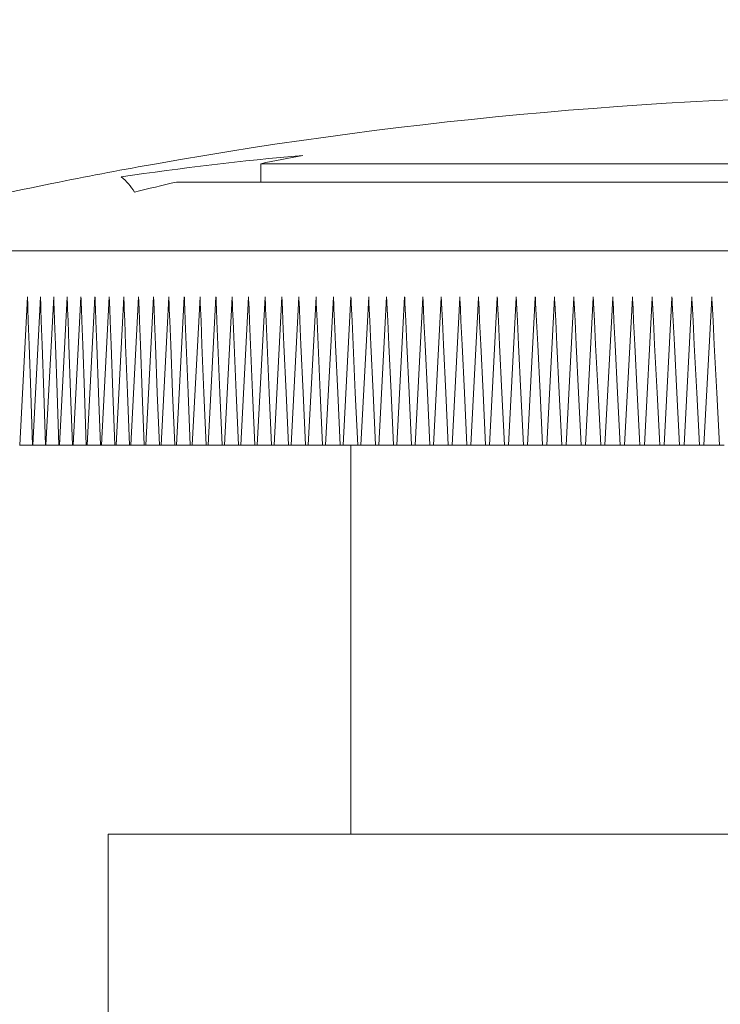
# Model space of a CAD drawing. Units: inches. Extents: x 0.4 to 16.6, y 0.2 to 10.8.
# Drawn here: x 4.5 to 4.5, y 4 to 4 of the extents above; entities that cross this region are included whole.
import ezdxf

# ---------------------------------------------------------------- set-up
doc = ezdxf.new("R2010")
doc.units = ezdxf.units.IN
doc.header["$MEASUREMENT"] = 0

msp = doc.modelspace()

# ---------------------------------------------------------------- linework, layer by layer
at = {"color": 7, "linetype": 'Continuous', "lineweight": 15}
for p, q in [((4.554540994466482, 4.036348295919333), (4.533196847910884, 4.036348295919333)), ((4.533196847910884, 4.036348295919333), (4.533196847910884, 4.03597936018131)), ((4.531505392867383, 4.03597936018131), (4.555517558601796, 4.03597936018131)), ((4.523290994844144, 4.034598509466348), (4.57016599313183, 4.034598509466348)), ((4.528514135547644, 4.033673640150518), (4.528357886935974, 4.030692234591969)), ((4.528774328375207, 4.033673640150518), (4.528618077471897, 4.030692234591969)), ((4.529039989056272, 4.033673640150518), (4.528883738152962, 4.030692234591969)), ((4.529311037383432, 4.033673640150518), (4.529154788771763, 4.030692234591969)), ((4.52958739314928, 4.033673640150518), (4.52943114224597, 4.030692234591969)), ((4.529868966979849, 4.033673640150518), (4.529712718368179, 4.030692234591969)), ((4.530155678667731, 4.033673640150518), (4.529999430056061, 4.030692234591969)), ((4.530447438838959, 4.033673640150518), (4.530291187935649, 4.030692234591969)), ((4.530744158119566, 4.033673640150518), (4.530587907216256, 4.030692234591969)), ((4.531045747135583, 4.033673640150518), (4.530889496232274, 4.030692234591969)), ((4.531352111929765, 4.033673640150518), (4.531195861026455, 4.030692234591969)), ((4.531663160836501, 4.033673640150518), (4.531506909933191, 4.030692234591969)), ((4.531978797606905, 4.033673640150518), (4.531822548995236, 4.030692234591969)), ((4.532298928283728, 4.033673640150518), (4.532142679672059, 4.030692234591969)), ((4.532623454326442, 4.033673640150518), (4.532467205714773, 4.030692234591969)), ((4.532952277194519, 4.033673640150518), (4.532796028582849, 4.030692234591969)), ((4.53328529605579, 4.033673640150518), (4.53312904744412, 4.030692234591969)), ((4.533622410078086, 4.033673640150518), (4.533466161466418, 4.030692234591969)), ((4.5339635161376, 4.033673640150518), (4.533807267525931, 4.030692234591969)), ((4.534308511110522, 4.033673640150518), (4.534152262498853, 4.030692234591969)), ((4.534657289581403, 4.033673640150518), (4.534501038678094, 4.030692234591969)), ((4.535009743843156, 4.033673640150518), (4.534853495231486, 4.030692234591969)), ((4.535365768480329, 4.033673640150518), (4.535209519868659, 4.030692234591969)), ((4.535725253494194, 4.033673640150518), (4.535569004882524, 4.030692234591969)), ((4.536088093469302, 4.033673640150518), (4.535931840274352, 4.030692234591969)), ((4.53645365132968, 4.033663740264882), (4.536297920628694, 4.030692234591969)), ((4.536822839148123, 4.033663373602451), (4.53666713136354, 4.030692234591969)), ((4.53682337997521, 4.033673640150518), (4.536822889564208, 4.033663373602451)), ((4.537195042765062, 4.033662933607534), (4.537039353313601, 4.030692234591969)), ((4.537570152181766, 4.033662493612617), (4.537414485646706, 4.030692234591969)), ((4.537948043649665, 4.033662053617699), (4.537792404614287, 4.030692234591969)), ((4.53832860717003, 4.03366146695781), (4.538172995634334, 4.030692234591969)), ((4.538329244246003, 4.033673640150518), (4.538328648419554, 4.03366146695781)), ((4.53871172816085, 4.03366088029792), (4.538556148708117, 4.030692234591969)), ((4.539097282873556, 4.033660146973059), (4.538941740087066, 4.030692234591969)), ((4.539485165892698, 4.033659486980683), (4.539329659772451, 4.030692234591969)), ((4.539485908384121, 4.033673640150518), (4.539485202558941, 4.033659486980683)), ((4.539875244303145, 4.033658606990849), (4.539719784015703, 4.030692234591969)), ((4.539876032627372, 4.033673640150518), (4.539875280969389, 4.033658606990849)), ((4.540267408106169, 4.033657727001015), (4.54011199365153, 4.030692234591969)), ((4.540661533553198, 4.033656700346207), (4.540506174097924, 4.030692234591969)), ((4.540661561052881, 4.033656700346207), (4.540662422709594, 4.033673640150518)), ((4.541057492312382, 4.033655453693942), (4.540902201606314, 4.030692234591969)), ((4.541057524395345, 4.033655453693942), (4.541058450217983, 4.033673640150518)), ((4.541455174384992, 4.033654060376705), (4.541299952428129, 4.030692234591969)), ((4.541854451439176, 4.033652373729523), (4.541699316564641, 4.030692234591969)), ((4.542255195143084, 4.033650540417367), (4.542100156517437, 4.030692234591969)), ((4.528356099456623, 4.030692234591969), (4.528416209178897, 4.030692234591969)), ((4.528612870865378, 4.030692234591969), (4.528357886935974, 4.030692234591969)), ((4.528612870865378, 4.030692234591969), (4.528674291405842, 4.030692234591969)), ((4.528875162835359, 4.030692234591969), (4.528618077471897, 4.030692234591969)), ((4.528875162835359, 4.030692234591969), (4.528937873569252, 4.030692234591969)), ((4.529142890575878, 4.030692234591969), (4.528883738152962, 4.030692234591969)), ((4.529142890575878, 4.030692234591969), (4.52920687317008, 4.030692234591969)), ((4.52941597617117, 4.030692234591969), (4.529154788771763, 4.030692234591969)), ((4.52941597617117, 4.030692234591969), (4.529481212292557, 4.030692234591969)), ((4.529694334830547, 4.030692234591969), (4.52943114224597, 4.030692234591969)), ((4.529694334830547, 4.030692234591969), (4.529760803854358, 4.030692234591969)), ((4.529977881763323, 4.030692234591969), (4.529712718368179, 4.030692234591969)), ((4.529977881763323, 4.030692234591969), (4.530045563064795, 4.030692234591969)), ((4.530266532178808, 4.030692234591969), (4.529999430056061, 4.030692234591969)), ((4.530266532178808, 4.030692234591969), (4.530335405133181, 4.030692234591969)), ((4.530560196703037, 4.030692234591969), (4.530291187935649, 4.030692234591969)), ((4.530560196703037, 4.030692234591969), (4.530630240685549, 4.030692234591969)), ((4.530858785962042, 4.030692234591969), (4.530587907216256, 4.030692234591969)), ((4.530858785962042, 4.030692234591969), (4.530929978056291, 4.030692234591969)), ((4.531162210581854, 4.030692234591969), (4.530889496232274, 4.030692234591969)), ((4.531162210581854, 4.030692234591969), (4.531234530163079, 4.030692234591969)), ((4.531470376605228, 4.030692234591969), (4.531195861026455, 4.030692234591969)), ((4.531470376605228, 4.030692234591969), (4.531543800757025, 4.030692234591969)), ((4.531783187783273, 4.030692234591969), (4.531506909933191, 4.030692234591969)), ((4.531783187783273, 4.030692234591969), (4.531857698172523, 4.030692234591969)), ((4.532100554742023, 4.030692234591969), (4.531822548995236, 4.030692234591969)), ((4.532100554742023, 4.030692234591969), (4.532176123869042, 4.030692234591969)), ((4.532422374357669, 4.030692234591969), (4.532142679672059, 4.030692234591969)), ((4.532422374357669, 4.030692234591969), (4.532498981597695, 4.030692234591969)), ((4.532748554964602, 4.030692234591969), (4.532467205714773, 4.030692234591969)), ((4.532748554964602, 4.030692234591969), (4.532826175109594, 4.030692234591969)), ((4.533078991147375, 4.030692234591969), (4.532796028582849, 4.030692234591969)), ((4.533078991147375, 4.030692234591969), (4.533157603572571, 4.030692234591969)), ((4.533413586657099, 4.030692234591969), (4.53312904744412, 4.030692234591969)), ((4.533413586657099, 4.030692234591969), (4.533493166154457, 4.030692234591969)), ((4.533752238369966, 4.030692234591969), (4.533466161466418, 4.030692234591969)), ((4.533752238369966, 4.030692234591969), (4.533832759731443, 4.030692234591969)), ((4.534094843162166, 4.030692234591969), (4.533807267525931, 4.030692234591969)), ((4.534094843162166, 4.030692234591969), (4.534176281179721, 4.030692234591969)), ((4.534441295618251, 4.030692234591969), (4.534152262498853, 4.030692234591969)), ((4.534441295618251, 4.030692234591969), (4.534523627375481, 4.030692234591969)), ((4.534791488031132, 4.030692234591969), (4.534501038678094, 4.030692234591969)), ((4.534791488031132, 4.030692234591969), (4.534874688319995, 4.030692234591969)), ((4.53514532186028, 4.030692234591969), (4.534853495231486, 4.030692234591969)), ((4.535009743843156, 4.030692234591969), (4.535009743843156, 4.022879758175697)), ((4.53514532186028, 4.030692234591969), (4.535229360889454, 4.030692234591969)), ((4.535502680232045, 4.030692234591969), (4.535209519868659, 4.030692234591969)), ((4.535502680232045, 4.030692234591969), (4.535587539668409, 4.030692234591969)), ((4.535863457730979, 4.030692234591969), (4.535569004882524, 4.030692234591969)), ((4.535863457730979, 4.030692234591969), (4.53594911007485, 4.030692234591969)), ((4.536227548941634, 4.030692234591969), (4.535931840274352, 4.030692234591969)), ((4.536227548941634, 4.030692234591969), (4.536313962110048, 4.030692234591969)), ((4.536594834698717, 4.030692234591969), (4.536297920628694, 4.030692234591969)), ((4.536594834698717, 4.030692234591969), (4.536681990358554, 4.030692234591969)), ((4.536965209586781, 4.030692234591969), (4.53666713136354, 4.030692234591969)), ((4.536965209586781, 4.030692234591969), (4.537053075655079, 4.030692234591969)), ((4.537338559023817, 4.030692234591969), (4.537039353313601, 4.030692234591969)), ((4.537338559023817, 4.030692234591969), (4.537427108000892, 4.030692234591969)), ((4.537714763844534, 4.030692234591969), (4.537414485646706, 4.030692234591969)), ((4.537714763844534, 4.030692234591969), (4.537803977397264, 4.030692234591969)), ((4.538093718633482, 4.030692234591969), (4.537792404614287, 4.030692234591969)), ((4.538093718633482, 4.030692234591969), (4.538183560095626, 4.030692234591969)), ((4.538475304225373, 4.030692234591969), (4.538172995634334, 4.030692234591969)), ((4.538475304225373, 4.030692234591969), (4.538565750680528, 4.030692234591969)), ((4.538859401454915, 4.030692234591969), (4.538556148708117, 4.030692234591969)), ((4.538859401454915, 4.030692234591969), (4.538950425403399, 4.030692234591969)), ((4.5392458957401, 4.030692234591969), (4.538941740087066, 4.030692234591969)), ((4.5392458957401, 4.030692234591969), (4.539337469682231, 4.030692234591969)), ((4.539634672498918, 4.030692234591969), (4.539329659772451, 4.030692234591969)), ((4.539634672498918, 4.030692234591969), (4.539726764351732, 4.030692234591969)), ((4.540025607982798, 4.030692234591969), (4.539719784015703, 4.030692234591969)), ((4.540025607982798, 4.030692234591969), (4.540118190246614, 4.030692234591969)), ((4.54041858302645, 4.030692234591969), (4.54011199365153, 4.030692234591969)), ((4.54041858302645, 4.030692234591969), (4.540511632784865, 4.030692234591969)), ((4.540813483047865, 4.030692234591969), (4.540506174097924, 4.030692234591969)), ((4.540813483047865, 4.030692234591969), (4.540906968217916, 4.030692234591969)), ((4.541210184298471, 4.030692234591969), (4.540902201606314, 4.030692234591969)), ((4.541210184298471, 4.030692234591969), (4.541304077380477, 4.030692234591969)), ((4.54160856761298, 4.030692234591969), (4.541299952428129, 4.030692234591969)), ((4.54160856761298, 4.030692234591969), (4.541702836523978, 4.030692234591969)), ((4.54200850924282, 4.030692234591969), (4.541699316564641, 4.030692234591969)), ((4.54200850924282, 4.030692234591969), (4.542103131066408, 4.030692234591969)), ((4.542409885439421, 4.030692234591969), (4.542100156517437, 4.030692234591969)), ((4.542409885439421, 4.030692234591969), (4.542504832675916, 4.030692234591969)), ((4.530134744534563, 4.022879758175697), (4.530134744534563, 4.010379722577174)), ((4.530134744534563, 4.022879758175697), (4.56332224344141, 4.022879758175697))]:
    msp.add_line(p, q, dxfattribs=at)
at = {"color": 7, "linetype": 'Continuous', "lineweight": 15, "flags": 128}
for points in [[(4.528612870865378, 4.030692234591969), (4.528577877519624, 4.031746169083495), (4.528545913722206, 4.032711444599216), (4.528530000572703, 4.033192945703541), (4.528522062331072, 4.033433402925758), (4.528518097793538, 4.033553521538138), (4.528516117816411, 4.033613580844328), (4.528515125536207, 4.033643647163666), (4.528514630541925, 4.033658680323335), (4.528514383044784, 4.033666160236926), (4.528514259296214, 4.033669900193722), (4.528514197421929, 4.033671806838363), (4.528514167630606, 4.033672686828197), (4.528514151589125, 4.033673200155601), (4.528514144714205, 4.033673420153059), (4.528514135547644, 4.033673640150518)], [(4.528875162835359, 4.030692234591969), (4.528839390331939, 4.031747195738301), (4.528806766542145, 4.03271195792662), (4.528790523396454, 4.033193239033485), (4.52878242015673, 4.033433549590731), (4.528778373120148, 4.033553594870624), (4.528776349601857, 4.033613654176814), (4.528775338988532, 4.033643647163666), (4.528774832536049, 4.033658680323335), (4.528774580455628, 4.033666160236926), (4.528774454415418, 4.033669900193722), (4.528774390249493, 4.033671806838363), (4.528774360458169, 4.033672686828197), (4.528774344416688, 4.033673200155601), (4.528774335250128, 4.033673420153059), (4.528774328375207, 4.033673640150518)], [(4.529142890575878, 4.030692234591969), (4.529106490163046, 4.031744262438854), (4.529073144506591, 4.032710491276895), (4.529056543865029, 4.033192505708624), (4.52904825958573, 4.0334331829283), (4.529044123175181, 4.033553448205652), (4.529042056115727, 4.033613580844328), (4.529041022585999, 4.03364357383118), (4.529040504675316, 4.033658606990849), (4.529040248011614, 4.033666160236926), (4.529040117388123, 4.033669900193722), (4.529040053222197, 4.033671806838363), (4.529040021139235, 4.033672686828197), (4.529040005097754, 4.033673200155601), (4.529039995931193, 4.033673420153059), (4.529039989056272, 4.033673640150518)], [(4.52941597617117, 4.030692234591969), (4.529378782850831, 4.031746389080953), (4.529344816159884, 4.032711591264189), (4.529327903855256, 4.033193019036027), (4.529319463744423, 4.033433402925758), (4.529315249418108, 4.033553594870624), (4.52931314340077, 4.033613654176814), (4.529312091537921, 4.033643647163666), (4.529311564460676, 4.033658680323335), (4.529311300922054, 4.033666160236926), (4.529311170298564, 4.033669900193722), (4.529311103840998, 4.033671806838363), (4.529311071758035, 4.033672686828197), (4.529311053424913, 4.033673200155601), (4.529311046549993, 4.033673420153059), (4.529311037383432, 4.033673640150518)], [(4.529694334830547, 4.030692234591969), (4.529656405893705, 4.031747195738301), (4.529621804418425, 4.03271195792662), (4.52960457357581, 4.033193239033485), (4.529595977633445, 4.033433549590731), (4.529591683099722, 4.033553594870624), (4.529589538124501, 4.033613654176814), (4.52958846563689, 4.033643647163666), (4.529587929393085, 4.033658680323335), (4.529587661271183, 4.033666160236926), (4.529587526064411, 4.033669900193722), (4.529587459606845, 4.033671806838363), (4.529587425232243, 4.033672686828197), (4.529587409190762, 4.033673200155601), (4.529587400024201, 4.033673420153059), (4.52958739314928, 4.033673640150518)], [(4.529977881763323, 4.030692234591969), (4.529939288250825, 4.031746389080953), (4.529904031366448, 4.032711591264189), (4.529886477402567, 4.033193019036027), (4.529877716462107, 4.033433402925758), (4.529873341720978, 4.033553594870624), (4.529871153204593, 4.033613654176814), (4.529870060092221, 4.033643647163666), (4.529869514681854, 4.033658680323335), (4.529869241976671, 4.033666160236926), (4.52986910447826, 4.033669900193722), (4.529869035729054, 4.033671806838363), (4.529869001354451, 4.033672686828197), (4.52986898531297, 4.033673200155601), (4.529868976146409, 4.033673420153059), (4.529868966979849, 4.033673640150518)], [(4.530266532178808, 4.030692234591969), (4.530227239716051, 4.031746755743384), (4.530191364088823, 4.032711737929161), (4.530173498461875, 4.033193092368514), (4.530164581689882, 4.033433476258245), (4.530160129032986, 4.033553594870624), (4.530157903850358, 4.033613654176814), (4.530156792404864, 4.033643647163666), (4.530156235536298, 4.033658680323335), (4.530155958247834, 4.033666160236926), (4.530155818457782, 4.033669900193722), (4.530155749708577, 4.033671806838363), (4.530155715333974, 4.033672686828197), (4.530155697000852, 4.033673200155601), (4.530155687834291, 4.033673420153059), (4.530155678667731, 4.033673640150518)], [(4.530560196703037, 4.030692234591969), (4.530520253414466, 4.031746169083495), (4.530483749877824, 4.032711444599216), (4.530465570296169, 4.033192945703541), (4.530456499984283, 4.033433402925758), (4.530451967119981, 4.033553521538138), (4.53044970297947, 4.033613580844328), (4.530448570909214, 4.033643647163666), (4.530448004874087, 4.033658680323335), (4.530447723002343, 4.033666160236926), (4.530447580920651, 4.033669900193722), (4.530447509879805, 4.033671806838363), (4.530447475505202, 4.033672686828197), (4.53044745717208, 4.033673200155601), (4.530447448005519, 4.033673420153059), (4.530447438838959, 4.033673640150518)], [(4.530858785962042, 4.030692234591969), (4.530818203305856, 4.031745655756091), (4.530781083318002, 4.032711224601758), (4.530762596656562, 4.033192799038568), (4.530753370513144, 4.033433329593272), (4.530748764316354, 4.033553521538138), (4.53074646121796, 4.033613580844328), (4.530745308522943, 4.033643647163666), (4.530744733321254, 4.033658680323335), (4.53074444686623, 4.033666160236926), (4.530744302492898, 4.033669900193722), (4.530744229160412, 4.033671806838363), (4.530744194785809, 4.033672686828197), (4.530744176452687, 4.033673200155601), (4.530744167286127, 4.033673420153059), (4.530744158119566, 4.033673640150518)], [(4.531162210581854, 4.030692234591969), (4.531120990849695, 4.031745435758633), (4.531083270452111, 4.032711077936785), (4.531064483585805, 4.033192799038568), (4.531055108485774, 4.033433329593272), (4.531050426664859, 4.033553521538138), (4.531048084608581, 4.033613580844328), (4.531046915872082, 4.033643647163666), (4.531046331503833, 4.033658680323335), (4.531046038173888, 4.033666160236926), (4.531045891508915, 4.033669900193722), (4.531045818176429, 4.033671806838363), (4.531045781510186, 4.033672686828197), (4.531045763177065, 4.033673200155601), (4.531045756302144, 4.033673420153059), (4.531045747135583, 4.033673640150518)], [(4.531470376605228, 4.030692234591969), (4.53142847167265, 4.031746682410898), (4.531390194406499, 4.032711737929161), (4.53137112796009, 4.033193092368514), (4.531361613070007, 4.033433476258245), (4.531356860208246, 4.033553594870624), (4.531354486069005, 4.033613654176814), (4.531353298999385, 4.033643647163666), (4.531352705464575, 4.033658680323335), (4.53135240755135, 4.033666160236926), (4.531352258594737, 4.033669900193722), (4.531352185262251, 4.033671806838363), (4.531352148596008, 4.033672686828197), (4.531352130262886, 4.033673200155601), (4.531352121096325, 4.033673420153059), (4.531352111929765, 4.033673640150518)], [(4.531783187783273, 4.030692234591969), (4.531740664107843, 4.031746609078412), (4.531701813931644, 4.032711664596675), (4.53168246332185, 4.033193092368514), (4.531672806350075, 4.033433476258245), (4.531667980155828, 4.033553594870624), (4.531665569350344, 4.033613654176814), (4.531664363947603, 4.033643647163666), (4.531663763537872, 4.033658680323335), (4.531663461041367, 4.033666160236926), (4.531663309793114, 4.033669900193722), (4.531663236460628, 4.033671806838363), (4.531663197502744, 4.033672686828197), (4.531663179169623, 4.033673200155601), (4.531663170003062, 4.033673420153059), (4.531663160836501, 4.033673640150518)], [(4.532100554742023, 4.030692234591969), (4.532057462739825, 4.031745582423605), (4.532018032778657, 4.032711151269272), (4.531998391130559, 4.033192799038568), (4.531988587493811, 4.033433329593272), (4.531983692550358, 4.033553521538138), (4.531981245078631, 4.033613580844328), (4.531980021342768, 4.033643647163666), (4.531979409474837, 4.033658680323335), (4.531979104686691, 4.033666160236926), (4.531978951146798, 4.033669900193722), (4.531978875522672, 4.033671806838363), (4.531978836564789, 4.033672686828197), (4.531978815940026, 4.033673200155601), (4.531978806773465, 4.033673420153059), (4.531978797606905, 4.033673640150518)], [(4.532422374357669, 4.030692234591969), (4.532378645279497, 4.031746609078412), (4.532338688241084, 4.032711664596675), (4.532318785346004, 4.033193092368514), (4.532308851085766, 4.033433476258245), (4.532303887393106, 4.033553594870624), (4.532301407838418, 4.033613654176814), (4.532300168061073, 4.033643647163666), (4.53229954931822, 4.033658680323335), (4.532299237655154, 4.033666160236926), (4.532299084115262, 4.033669900193722), (4.532299006199494, 4.033671806838363), (4.532298967241611, 4.033672686828197), (4.532298948908489, 4.033673200155601), (4.532298937450289, 4.033673420153059), (4.532298928283728, 4.033673640150518)], [(4.532748554964602, 4.030692234591969), (4.532704257559663, 4.031746242415981), (4.532663757402524, 4.032711517931702), (4.532643581802261, 4.033192945703541), (4.532633512335251, 4.033433402925758), (4.532628482185027, 4.033553594870624), (4.532625968255735, 4.033613580844328), (4.532624712436908, 4.033643647163666), (4.532624082235855, 4.033658680323335), (4.532623768281149, 4.033666160236926), (4.532623612449616, 4.033669900193722), (4.532623534533849, 4.033671806838363), (4.532623493284325, 4.033672686828197), (4.532623474951204, 4.033673200155601), (4.532623465784643, 4.033673420153059), (4.532623454326442, 4.033673640150518)], [(4.533078991147375, 4.030692234591969), (4.533034070416304, 4.031747562400732), (4.532993077556523, 4.032712177924078), (4.532972652167479, 4.033193312365972), (4.532962458951898, 4.033433549590731), (4.532957366927389, 4.03355366820311), (4.532954820915133, 4.033613654176814), (4.532953549054827, 4.033643647163666), (4.532952914270493, 4.033658680323335), (4.532952595732506, 4.033666160236926), (4.532952437609333, 4.033669900193722), (4.532952357401926, 4.033671806838363), (4.532952318444043, 4.033672686828197), (4.532952297819281, 4.033673200155601), (4.53295228865272, 4.033673420153059), (4.532952277194519, 4.033673640150518)], [(4.533413586657099, 4.030692234591969), (4.533368193848148, 4.031745582423605), (4.533326646411441, 4.032711151269272), (4.533305948317214, 4.033192799038568), (4.533295615311581, 4.033433329593272), (4.533290454537865, 4.033553521538138), (4.533287876442648, 4.033613580844328), (4.533286586249219, 4.033643647163666), (4.533285942298325, 4.033658680323335), (4.533285619177057, 4.033666160236926), (4.533285458762244, 4.033669900193722), (4.533285378554837, 4.033671806838363), (4.533285337305314, 4.033672686828197), (4.533285316680551, 4.033673200155601), (4.533285307513991, 4.033673420153059), (4.53328529605579, 4.033673640150518)], [(4.533752238369966, 4.030692234591969), (4.533706387232975, 4.031743675778964), (4.533664301260822, 4.032710197946951), (4.533643332753053, 4.033192285711166), (4.53363286454065, 4.033433109595814), (4.533627637309368, 4.033553374873166), (4.533625022547907, 4.033613507511841), (4.533623716312997, 4.03364357383118), (4.533623063195542, 4.033658606990849), (4.533622737782634, 4.033666160236926), (4.533622575076181, 4.033669900193722), (4.533622492577134, 4.033671806838363), (4.53362245132761, 4.033672686828197), (4.533622430702849, 4.033673200155601), (4.533622421536288, 4.033673420153059), (4.533622410078086, 4.033673640150518)], [(4.534094843162166, 4.030692234591969), (4.534048409948567, 4.031744922431229), (4.534005865648375, 4.032710857939326), (4.533984667976586, 4.033192652373597), (4.533974085182172, 4.033433256260786), (4.533968800659887, 4.033553448205652), (4.533966158398743, 4.033613580844328), (4.533964838413992, 4.033643647163666), (4.533964178421616, 4.033658606990849), (4.533963848425429, 4.033666160236926), (4.533963683427334, 4.033669900193722), (4.533963598636648, 4.033671806838363), (4.533963557387124, 4.033672686828197), (4.533963536762363, 4.033673200155601), (4.533963527595802, 4.033673420153059), (4.5339635161376, 4.033673640150518)], [(4.534441295618251, 4.030692234591969), (4.534394264286561, 4.03174682907587), (4.534351291449654, 4.032711811261647), (4.534329876072046, 4.033193092368514), (4.534319187862184, 4.033433476258245), (4.534313848340533, 4.033553594870624), (4.534311180871348, 4.033613654176814), (4.534309844845115, 4.033643647163666), (4.534309177977819, 4.033658680323335), (4.53430884568999, 4.033666160236926), (4.534308678400256, 4.033669900193722), (4.534308595901209, 4.033671806838363), (4.534308554651686, 4.033672686828197), (4.534308531735284, 4.033673200155601), (4.534308522568724, 4.033673420153059), (4.534308511110522, 4.033673640150518)], [(4.534791488031132, 4.030692234591969), (4.534743986913202, 4.031746242415981), (4.534700541998415, 4.032711517931702), (4.534678890581867, 4.033192945703541), (4.534668083206715, 4.033433402925758), (4.534662684102419, 4.033553594870624), (4.534659989133552, 4.033613580844328), (4.534658637065838, 4.033643647163666), (4.534657963323621, 4.033658680323335), (4.534657628744152, 4.033666160236926), (4.534657459162778, 4.033669900193722), (4.534657372080451, 4.033671806838363), (4.534657330830927, 4.033672686828197), (4.534657312497806, 4.033673200155601), (4.534657298747964, 4.033673420153059), (4.534657289581403, 4.033673640150518)], [(4.53514532186028, 4.030692234591969), (4.535097334914629, 4.031746242415981), (4.535053440838364, 4.032711517931702), (4.535031569424357, 4.033192945703541), (4.535020652050476, 4.033433402925758), (4.535015197946816, 4.033553521538138), (4.535012470894985, 4.033613580844328), (4.53501110507743, 4.033643647163666), (4.535010426751933, 4.033658680323335), (4.535010083005904, 4.033666160236926), (4.535009913424529, 4.033669900193722), (4.535009830925483, 4.033671806838363), (4.535009785092678, 4.033672686828197), (4.535009766759558, 4.033673200155601), (4.535009757592997, 4.033673420153059), (4.535009743843156, 4.033673640150518)], [(4.535502680232045, 4.030692234591969), (4.535454257874758, 4.031745435758633), (4.535409914637015, 4.032711077936785), (4.53538781864227, 4.033192799038568), (4.535376786686379, 4.033433329593272), (4.535371277583353, 4.033553521538138), (4.535368523031841, 4.033613580844328), (4.535367148047725, 4.033643647163666), (4.535366455972387, 4.033658680323335), (4.535366112226358, 4.033666160236926), (4.535365942644983, 4.033669900193722), (4.535365855562656, 4.033671806838363), (4.535365814313132, 4.033672686828197), (4.53536579139673, 4.033673200155601), (4.535365782230169, 4.033673420153059), (4.535365768480329, 4.033673640150518)], [(4.535863457730979, 4.030692234591969), (4.535814563295812, 4.03174587575355), (4.535769812146115, 4.032711297934243), (4.535747509903752, 4.033192872371055), (4.535736377115692, 4.033433329593272), (4.535730813013303, 4.033553521538138), (4.535728035545389, 4.033613580844328), (4.535726642228151, 4.033643647163666), (4.535725950152813, 4.033658680323335), (4.535725601823503, 4.033666160236926), (4.535725427658848, 4.033669900193722), (4.535725340576521, 4.033671806838363), (4.535725299326997, 4.033672686828197), (4.535725276410595, 4.033673200155601), (4.535725267244034, 4.033673420153059), (4.535725253494194, 4.033673640150518)], [(4.536227548941634, 4.030692234591969), (4.536178173262026, 4.031746682410898), (4.536133037116776, 4.032711737929161), (4.536110537793356, 4.033193092368514), (4.536099308756408, 4.033433476258245), (4.536093698821215, 4.033553594870624), (4.536090893853618, 4.033613654176814), (4.5360894959531, 4.033643647163666), (4.536088794711201, 4.033658680323335), (4.536088441798611, 4.033666160236926), (4.536088267633956, 4.033669900193722), (4.536088180551629, 4.033671806838363), (4.536088134718825, 4.033672686828197), (4.536088116385704, 4.033673200155601), (4.536088102635863, 4.033673420153059), (4.536088093469302, 4.033673640150518)], [(4.536594834698717, 4.030692234591969), (4.536545055690436, 4.031746242415981), (4.536499516216511, 4.032711517931702), (4.536476819812036, 4.033192945703541), (4.536465489942919, 4.033433402925758), (4.536459829591641, 4.033553521538138), (4.536456997124362, 4.033613580844328), (4.536455585474003, 4.033643647163666), (4.536454879648823, 4.033658680323335), (4.536454522152953, 4.033666160236926), (4.536454347988299, 4.033669900193722), (4.536454260905971, 4.033671806838363), (4.536454215073167, 4.033672686828197), (4.536454192156765, 4.033673200155601), (4.536454182990204, 4.033673420153059), (4.536454169240363, 4.033673640150518)], [(4.536965209586781, 4.030692234591969), (4.536915114332153, 4.031744262438854), (4.536869148613153, 4.032710491276895), (4.536846241377779, 4.033192505708624), (4.536834801509934, 4.0334331829283), (4.536829090742572, 4.033553448205652), (4.53682623535889, 4.033613580844328), (4.536824805375409, 4.03364357383118), (4.53682409496695, 4.033658606990849), (4.53682373747108, 4.033666160236926), (4.536823558723144, 4.033669900193722), (4.536823467057537, 4.033671806838363), (4.536823425808013, 4.033672686828197), (4.536823402891612, 4.033673200155601), (4.53682338914177, 4.033673420153059), (4.53682337997521, 4.033673640150518)], [(4.537338559023817, 4.030692234591969), (4.537287982524748, 4.031746022418522), (4.53724169597612, 4.03271137126673), (4.537218628325934, 4.033192945703541), (4.537207110542321, 4.033433402925758), (4.537201353942155, 4.033553521538138), (4.537198480225353, 4.033613580844328), (4.537197041075311, 4.033643647163666), (4.53719632150029, 4.033658680323335), (4.53719596400442, 4.033666160236926), (4.537195785256485, 4.033669900193722), (4.537195693590878, 4.033671806838363), (4.537195647758073, 4.033672686828197), (4.537195624841671, 4.033673200155601), (4.537195615675111, 4.033673420153059), (4.53719560650855, 4.033673640150518)], [(4.537714763844534, 4.030692234591969), (4.537663811516472, 4.031746022418522), (4.537617176638536, 4.03271137126673), (4.537593930240414, 4.033192945703541), (4.537582325374474, 4.033433402925758), (4.537576527524784, 4.033553521538138), (4.53757363089158, 4.033613580844328), (4.537572182574978, 4.033643647163666), (4.537571458416677, 4.033658680323335), (4.537571096337526, 4.033666160236926), (4.53757091300631, 4.033669900193722), (4.537570825923983, 4.033671806838363), (4.53757078009118, 4.033672686828197), (4.537570757174778, 4.033673200155601), (4.537570743424936, 4.033673420153059), (4.537570734258376, 4.033673640150518)], [(4.538093718633482, 4.030692234591969), (4.538042340060345, 4.031747269070787), (4.537995398102622, 4.032712031259106), (4.537972000456247, 4.033193239033485), (4.537960322257821, 4.033433549590731), (4.53795448774189, 4.033553594870624), (4.537951568192283, 4.033613654176814), (4.53795011070912, 4.033643647163666), (4.537949381967538, 4.033658680323335), (4.537949015305108, 4.033666160236926), (4.537948836557172, 4.033669900193722), (4.537948744891565, 4.033671806838363), (4.53794869905876, 4.033672686828197), (4.537948676142358, 4.033673200155601), (4.537948662392518, 4.033673420153059), (4.537948653225957, 4.033673640150518)], [(4.538475304225373, 4.030692234591969), (4.538423627739011, 4.031746242415981), (4.538376342035259, 4.032711517931702), (4.538352770224229, 4.033192945703541), (4.538341000360195, 4.033433402925758), (4.53833512459474, 4.033553521538138), (4.538332182128731, 4.033613580844328), (4.538330715479008, 4.033643647163666), (4.538329982154146, 4.033658680323335), (4.538329610908434, 4.033666160236926), (4.538329427577219, 4.033669900193722), (4.538329335911611, 4.033671806838363), (4.538329290078807, 4.033672686828197), (4.538329267162405, 4.033673200155601), (4.538329257995844, 4.033673420153059), (4.538329244246003, 4.033673640150518)], [(4.538859401454915, 4.030692234591969), (4.538807404138926, 4.031745949086036), (4.538759806772108, 4.03271137126673), (4.538736079129546, 4.033192872371055), (4.538724231349746, 4.033433402925758), (4.538718314334766, 4.033553521538138), (4.538715353535636, 4.033613580844328), (4.538713877719351, 4.033643647163666), (4.538713135227929, 4.033658680323335), (4.538712768565498, 4.033666160236926), (4.538712580651002, 4.033669900193722), (4.538712488985394, 4.033671806838363), (4.53871244315259, 4.033672686828197), (4.538712420236188, 4.033673200155601), (4.538712411069628, 4.033673420153059), (4.538712397319786, 4.033673640150518)], [(4.5392458957401, 4.030692234591969), (4.539193696759774, 4.031743675778964), (4.539145751063647, 4.032710197946951), (4.539121844673149, 4.033192359043651), (4.539109914394302, 4.033433109595814), (4.539103951546519, 4.033553374873166), (4.539100972414267, 4.033613507511841), (4.539099482848141, 4.03364357383118), (4.539098735773439, 4.033658606990849), (4.539098364527727, 4.033666160236926), (4.539098176613231, 4.033669900193722), (4.539098084947623, 4.033671806838363), (4.53909803911482, 4.033672686828197), (4.539098016198418, 4.033673200155601), (4.539098002448577, 4.033673420153059), (4.539097993282016, 4.033673640150518)], [(4.539634672498918, 4.030692234591969), (4.539582015190553, 4.03174682907587), (4.539533867830089, 4.032711811261647), (4.539509865190703, 4.033193092368514), (4.539497879912491, 4.033433476258245), (4.539491894148306, 4.033553594870624), (4.539488901266213, 4.033613654176814), (4.539487402533527, 4.033643647163666), (4.539486655458823, 4.033658680323335), (4.539486284213113, 4.033666160236926), (4.539486096298616, 4.033669900193722), (4.539486000049728, 4.033671806838363), (4.539485954216924, 4.033672686828197), (4.539485931300523, 4.033673200155601), (4.539485922133962, 4.033673420153059), (4.539485908384121, 4.033673640150518)], [(4.540025607982798, 4.030692234591969), (4.539972776509779, 4.031744629101285), (4.539924312902968, 4.032710711274354), (4.539900149848767, 4.03319257904111), (4.539888086654789, 4.0334331829283), (4.539882055057801, 4.033553448205652), (4.539879043842586, 4.033613580844328), (4.53987754052662, 4.033643647163666), (4.539876784285355, 4.033658606990849), (4.539876408456363, 4.033666160236926), (4.539876220541868, 4.033669900193722), (4.53987612887626, 4.033671806838363), (4.539876078460176, 4.033672686828197), (4.539876055543774, 4.033673200155601), (4.539876046377214, 4.033673420153059), (4.539876032627372, 4.033673640150518)], [(4.54041858302645, 4.030692234591969), (4.540365407807402, 4.031746095751008), (4.540316733369693, 4.032711444599216), (4.540292464900045, 4.033192945703541), (4.540280351289982, 4.033433402925758), (4.540274296776591, 4.033553521538138), (4.540271267228255, 4.033613580844328), (4.540269754745728, 4.033643647163666), (4.540268998504463, 4.033658680323335), (4.540268622675471, 4.033666160236926), (4.540268434760976, 4.033669900193722), (4.540268338512088, 4.033671806838363), (4.540268292679284, 4.033672686828197), (4.540268269762882, 4.033673200155601), (4.54026825601304, 4.033673420153059), (4.5402682422632, 4.033673640150518)], [(4.540813483047865, 4.030692234591969), (4.540760009915591, 4.031746975740843), (4.540711124646984, 4.032711884594133), (4.540686750761887, 4.033193165700999), (4.54067458215246, 4.033433476258245), (4.540668500139386, 4.033553594870624), (4.540665461424489, 4.033613654176814), (4.540663944358682, 4.033643647163666), (4.540663183534138, 4.033658680323335), (4.540662803121865, 4.033666160236926), (4.54066261520737, 4.033669900193722), (4.540662518958482, 4.033671806838363), (4.540662468542397, 4.033672686828197), (4.540662445625995, 4.033673200155601), (4.540662436459434, 4.033673420153059), (4.540662422709594, 4.033673640150518)], [(4.541210184298471, 4.030692234591969), (4.541156559917945, 4.031745362426147), (4.541107413402356, 4.032711077936785), (4.541082906602128, 4.033192725706082), (4.541070673826775, 4.033433329593272), (4.541064559730739, 4.033553521538138), (4.541061507266001, 4.033613580844328), (4.541059976450352, 4.033643647163666), (4.541059215625808, 4.033658606990849), (4.541058830630255, 4.033666160236926), (4.541058642715759, 4.033669900193722), (4.541058546466871, 4.033671806838363), (4.541058496050787, 4.033672686828197), (4.541058473134385, 4.033673200155601), (4.541058463967825, 4.033673420153059), (4.541058450217983, 4.033673640150518)], [(4.54160856761298, 4.030692234591969), (4.541554622402827, 4.031747269070787), (4.541505320055705, 4.032712031259106), (4.54148073992299, 4.033193239033485), (4.541468465898114, 4.033433549590731), (4.541462333468956, 4.033553594870624), (4.541459267254377, 4.033613654176814), (4.541457736438728, 4.033643647163666), (4.541456971030903, 4.033658680323335), (4.541456586035351, 4.033666160236926), (4.541456393537574, 4.033669900193722), (4.541456301871967, 4.033671806838363), (4.541456251455883, 4.033672686828197), (4.541456228539481, 4.033673200155601), (4.54145621478964, 4.033673420153059), (4.541456205623079, 4.033673640150518)], [(4.54200850924282, 4.030692234591969), (4.541954394451293, 4.031746609078412), (4.541904885856553, 4.032711737929161), (4.54188020489167, 4.033193092368514), (4.54186788045071, 4.033433476258245), (4.54186172052187, 4.033553594870624), (4.541858640557449, 4.033613654176814), (4.541857105158519, 4.033643647163666), (4.541856335167415, 4.033658680323335), (4.541855950171862, 4.033666160236926), (4.541855757674086, 4.033669900193722), (4.541855661425198, 4.033671806838363), (4.541855611009114, 4.033672686828197), (4.541855588092711, 4.033673200155601), (4.54185557434287, 4.033673420153059), (4.54185556517631, 4.033673640150518)], [(4.542409885439421, 4.030692234591969), (4.542355536900594, 4.031747562400732), (4.542305881640882, 4.032712177924078), (4.542281122760232, 4.033193312365972), (4.542268761653029, 4.033433549590731), (4.542262583391067, 4.03355366820311), (4.542259494260087, 4.033613654176814), (4.542257954277876, 4.033643647163666), (4.542257179703491, 4.033658680323335), (4.542256794707939, 4.033666160236926), (4.542256602210163, 4.033669900193722), (4.542256505961275, 4.033671806838363), (4.54225645554519, 4.033672686828197), (4.542256432628788, 4.033673200155601), (4.542256418878947, 4.033673420153059), (4.542256409712386, 4.033673640150518)]]:
    msp.add_lwpolyline(points, dxfattribs=at)
at = {"color": 7, "linetype": 'Continuous', "lineweight": 15}
for centre, radius, start, end in [((4.402197244626016, 3.230339852296664), 0.861607142857143, 29.4871256729415, 150.5128743270585), ((4.402197244626016, 3.230339852296664), 0.8537946428571436, 29.78402708774815, 150.2159729122519), ((4.546728494625998, 3.948270357893265), 0.08945312499999983, 79.94040043430167, 100.0595995656978), ((4.546728494625998, 3.948270357893265), 0.08945312499999995, 100.0595995656978, 101.3327455155046), ((4.539537359751711, 3.974756833728782), 0.06200305733505859, 95.0842897498106, 98.47638983434643), ((4.547163638602269, 3.968103529406168), 0.06965930949021401, 100.8571209672702, 101.5662824202188), ((4.546728494625998, 3.948270357893265), 0.08945312499999995, 101.3327455155046, 105.189286737183), ((4.52968311628318, 4.035203841083689), 0.001132823739802338, 30.45285071434747, 50.87173499005701), ((4.546773092514447, 3.969980517715722), 0.06774178813192372, 103.0252726560831, 103.7605903957835), ((4.538920278882053, 4.033553365924913), 0.00246904083687961, 177.2078494056636, 177.4378341809253), ((4.539498815412308, 4.033557846749192), 0.002306117812719879, 177.1218885214747, 177.3881996964342), ((4.540896388891281, 4.03350806155177), 0.003329774017816939, 177.1496957476766, 177.3417173390366), ((4.541585121043879, 4.033490900597836), 0.003641056431161086, 177.1231960100303, 177.3057378192853), ((4.543826056191872, 4.033415602797264), 0.005120165069187966, 177.1112812796164, 177.2542396696067), ((4.54147603245645, 4.033548944319956), 0.002381306230896176, 176.9983642346204, 177.3234182955154), ((4.527061248238187, 4.03433133846494), 0.01322336032366653, 357.0800307342573, 357.1490686909657), ((4.553929500216931, 4.033024393001329), 0.0124901801382429, 177.0203877445168, 177.1103233287864), ((4.561930360898947, 4.032633280390201), 0.02010173554040797, 177.0333473911913, 177.0940425518034), ((4.531419516769398, 4.034221105611056), 0.01085071274563432, 356.9858144685081, 357.107951827974)]:
    msp.add_arc(centre, radius, start, end, dxfattribs=at)

doc.saveas('drawing.dxf')
